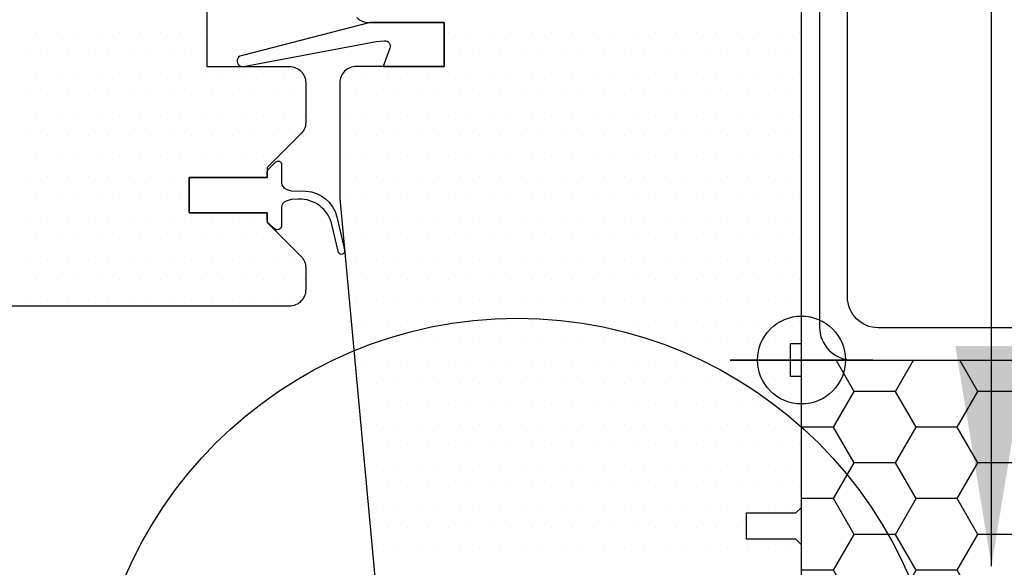
# Model space of a CAD drawing. Extents: x 0 to 4400, y 1535 to 4705.
# Drawn here: x 3579 to 3668, y 3233 to 3283 of the extents above; entities that cross this region are included whole.
import ezdxf

# ---------------------------------------------------------------- set-up
doc = ezdxf.new("R2010")
doc.units = 0
doc.header["$LTSCALE"] = 50
doc.header["$MEASUREMENT"] = 0
doc.layers.get('0').update_dxf_attribs({"linetype": 'CONTINUOUS'})
for name, color, linetype in [('VELUX_BFX', 9, 'CONTINUOUS'), ('VELUX_FLASHING', 4, 'CONTINUOUS'), ('VELUX_HATCH', 1, 'CONTINUOUS'), ('VELUX_INSULATIONFRAME_BDX', 5, 'CONTINUOUS'), ('VELUX_ROOFWINDOW', 2, 'CONTINUOUS'), ('VELUX_TEXT', 7, 'CONTINUOUS')]:
    doc.layers.add(name, color=color, linetype=linetype)
doc.styles.add('Verdana', font='verdana.ttf')
doc.dimstyles.new('VERDANA', dxfattribs={"dimtxt": 20, "dimasz": 20, "dimexe": 2, "dimexo": 0, "dimgap": 2, "dimtad": 1, "dimdec": 0, "dimzin": 0, "dimdsep": 46, "dimtxsty": 'Verdana', "dimcen": 0.09, "dimclrd": 256, "dimclre": 256, "dimclrt": 256, "dimadec": 0, "dimazin": 0, "dimtfac": 1, "dimtdec": 0, "dimtix": 1, "dimtmove": 0, "dimatfit": 3, "dimfxl": 1, "dimtolj": 1, "dimtzin": 0, "dimarcsym": 0})

# ---------------------------------------------------------------- blocks, each defined once
blk = doc.blocks.new('*X13')
at = {"color": 0}
for p, q in [((1550.285, 480.868), (1550.285, 480.868)), ((1552.16, 480.868), (1552.16, 480.868)), ((1554.035, 480.868), (1554.035, 480.868)), ((1555.91, 480.868), (1555.91, 480.868)), ((1557.785, 480.868), (1557.785, 480.868)), ((1559.66, 480.868), (1559.66, 480.868)), ((1561.535, 480.868), (1561.535, 480.868)), ((1563.41, 480.868), (1563.41, 480.868)), ((1565.285, 480.868), (1565.285, 480.868)), ((1587.785, 480.868), (1587.785, 480.868)), ((1589.66, 480.868), (1589.66, 480.868)), ((1591.535, 480.868), (1591.535, 480.868)), ((1593.41, 480.868), (1593.41, 480.868)), ((1595.285, 480.868), (1595.285, 480.868)), ((1597.16, 480.868), (1597.16, 480.868)), ((1599.035, 480.868), (1599.035, 480.868)), ((1600.91, 480.868), (1600.91, 480.868)), ((1602.785, 480.868), (1602.785, 480.868)), ((1604.66, 480.868), (1604.66, 480.868)), ((1606.535, 480.868), (1606.535, 480.868)), ((1608.41, 480.868), (1608.41, 480.868)), ((1610.285, 480.868), (1610.285, 480.868)), ((1612.16, 480.868), (1612.16, 480.868)), ((1614.035, 480.868), (1614.035, 480.868)), ((1615.91, 480.868), (1615.91, 480.868)), ((1617.785, 480.868), (1617.785, 480.868)), ((1619.66, 480.868), (1619.66, 480.868)), ((1549.348, 478.993), (1549.348, 478.993)), ((1551.223, 478.993), (1551.223, 478.993)), ((1553.098, 478.993), (1553.098, 478.993)), ((1554.973, 478.993), (1554.973, 478.993)), ((1556.848, 478.993), (1556.848, 478.993)), ((1558.723, 478.993), (1558.723, 478.993)), ((1560.598, 478.993), (1560.598, 478.993)), ((1562.473, 478.993), (1562.473, 478.993)), ((1564.348, 478.993), (1564.348, 478.993)), ((1588.723, 478.993), (1588.723, 478.993)), ((1590.598, 478.993), (1590.598, 478.993)), ((1592.473, 478.993), (1592.473, 478.993)), ((1594.348, 478.993), (1594.348, 478.993)), ((1596.223, 478.993), (1596.223, 478.993)), ((1598.098, 478.993), (1598.098, 478.993)), ((1599.973, 478.993), (1599.973, 478.993)), ((1601.848, 478.993), (1601.848, 478.993)), ((1603.723, 478.993), (1603.723, 478.993)), ((1605.598, 478.993), (1605.598, 478.993)), ((1607.473, 478.993), (1607.473, 478.993)), ((1609.348, 478.993), (1609.348, 478.993)), ((1611.223, 478.993), (1611.223, 478.993)), ((1613.098, 478.993), (1613.098, 478.993)), ((1614.973, 478.993), (1614.973, 478.993)), ((1616.848, 478.993), (1616.848, 478.993)), ((1618.723, 478.993), (1618.723, 478.993)), ((1550.285, 477.118), (1550.285, 477.118)), ((1552.16, 477.118), (1552.16, 477.118)), ((1554.035, 477.118), (1554.035, 477.118)), ((1555.91, 477.118), (1555.91, 477.118)), ((1557.785, 477.118), (1557.785, 477.118)), ((1559.66, 477.118), (1559.66, 477.118)), ((1561.535, 477.118), (1561.535, 477.118)), ((1563.41, 477.118), (1563.41, 477.118)), ((1565.285, 477.118), (1565.285, 477.118)), ((1567.16, 477.118), (1567.16, 477.118)), ((1569.035, 477.118), (1569.035, 477.118)), ((1570.91, 477.118), (1570.91, 477.118)), ((1572.785, 477.118), (1572.785, 477.118)), ((1578.41, 477.118), (1578.41, 477.118)), ((1580.285, 477.118), (1580.285, 477.118)), ((1582.16, 477.118), (1582.16, 477.118)), ((1584.035, 477.118), (1584.035, 477.118)), ((1585.91, 477.118), (1585.91, 477.118)), ((1587.785, 477.118), (1587.785, 477.118)), ((1589.66, 477.118), (1589.66, 477.118)), ((1591.535, 477.118), (1591.535, 477.118)), ((1593.41, 477.118), (1593.41, 477.118)), ((1595.285, 477.118), (1595.285, 477.118)), ((1597.16, 477.118), (1597.16, 477.118)), ((1599.035, 477.118), (1599.035, 477.118)), ((1600.91, 477.118), (1600.91, 477.118)), ((1602.785, 477.118), (1602.785, 477.118)), ((1604.66, 477.118), (1604.66, 477.118)), ((1606.535, 477.118), (1606.535, 477.118)), ((1608.41, 477.118), (1608.41, 477.118)), ((1610.285, 477.118), (1610.285, 477.118)), ((1612.16, 477.118), (1612.16, 477.118)), ((1614.035, 477.118), (1614.035, 477.118)), ((1615.91, 477.118), (1615.91, 477.118)), ((1617.785, 477.118), (1617.785, 477.118)), ((1619.66, 477.118), (1619.66, 477.118)), ((1549.348, 475.243), (1549.348, 475.243)), ((1551.223, 475.243), (1551.223, 475.243)), ((1553.098, 475.243), (1553.098, 475.243)), ((1554.973, 475.243), (1554.973, 475.243)), ((1556.848, 475.243), (1556.848, 475.243)), ((1558.723, 475.243), (1558.723, 475.243)), ((1560.598, 475.243), (1560.598, 475.243)), ((1562.473, 475.243), (1562.473, 475.243)), ((1564.348, 475.243), (1564.348, 475.243)), ((1566.223, 475.243), (1566.223, 475.243)), ((1568.098, 475.243), (1568.098, 475.243)), ((1569.973, 475.243), (1569.973, 475.243)), ((1571.848, 475.243), (1571.848, 475.243)), ((1573.723, 475.243), (1573.723, 475.243)), ((1579.348, 475.243), (1579.348, 475.243)), ((1581.223, 475.243), (1581.223, 475.243)), ((1583.098, 475.243), (1583.098, 475.243)), ((1584.973, 475.243), (1584.973, 475.243)), ((1586.848, 475.243), (1586.848, 475.243)), ((1588.723, 475.243), (1588.723, 475.243)), ((1590.598, 475.243), (1590.598, 475.243)), ((1592.473, 475.243), (1592.473, 475.243)), ((1594.348, 475.243), (1594.348, 475.243)), ((1596.223, 475.243), (1596.223, 475.243)), ((1598.098, 475.243), (1598.098, 475.243)), ((1599.973, 475.243), (1599.973, 475.243)), ((1601.848, 475.243), (1601.848, 475.243)), ((1603.723, 475.243), (1603.723, 475.243)), ((1605.598, 475.243), (1605.598, 475.243)), ((1607.473, 475.243), (1607.473, 475.243)), ((1609.348, 475.243), (1609.348, 475.243)), ((1611.223, 475.243), (1611.223, 475.243)), ((1613.098, 475.243), (1613.098, 475.243)), ((1614.973, 475.243), (1614.973, 475.243)), ((1616.848, 475.243), (1616.848, 475.243)), ((1618.723, 475.243), (1618.723, 475.243)), ((1550.285, 473.368), (1550.285, 473.368)), ((1552.16, 473.368), (1552.16, 473.368)), ((1554.035, 473.368), (1554.035, 473.368)), ((1555.91, 473.368), (1555.91, 473.368)), ((1557.785, 473.368), (1557.785, 473.368)), ((1559.66, 473.368), (1559.66, 473.368)), ((1561.535, 473.368), (1561.535, 473.368)), ((1563.41, 473.368), (1563.41, 473.368)), ((1565.285, 473.368), (1565.285, 473.368)), ((1567.16, 473.368), (1567.16, 473.368)), ((1569.035, 473.368), (1569.035, 473.368)), ((1570.91, 473.368), (1570.91, 473.368)), ((1572.785, 473.368), (1572.785, 473.368)), ((1574.66, 473.368), (1574.66, 473.368)), ((1578.41, 473.368), (1578.41, 473.368)), ((1580.285, 473.368), (1580.285, 473.368)), ((1582.16, 473.368), (1582.16, 473.368)), ((1584.035, 473.368), (1584.035, 473.368)), ((1585.91, 473.368), (1585.91, 473.368)), ((1587.785, 473.368), (1587.785, 473.368)), ((1589.66, 473.368), (1589.66, 473.368)), ((1591.535, 473.368), (1591.535, 473.368)), ((1593.41, 473.368), (1593.41, 473.368)), ((1595.285, 473.368), (1595.285, 473.368)), ((1597.16, 473.368), (1597.16, 473.368)), ((1599.035, 473.368), (1599.035, 473.368)), ((1600.91, 473.368), (1600.91, 473.368)), ((1602.785, 473.368), (1602.785, 473.368)), ((1604.66, 473.368), (1604.66, 473.368)), ((1606.535, 473.368), (1606.535, 473.368)), ((1608.41, 473.368), (1608.41, 473.368)), ((1610.285, 473.368), (1610.285, 473.368)), ((1612.16, 473.368), (1612.16, 473.368)), ((1614.035, 473.368), (1614.035, 473.368)), ((1615.91, 473.368), (1615.91, 473.368)), ((1617.785, 473.368), (1617.785, 473.368)), ((1619.66, 473.368), (1619.66, 473.368)), ((1549.348, 471.493), (1549.348, 471.493)), ((1551.223, 471.493), (1551.223, 471.493)), ((1553.098, 471.493), (1553.098, 471.493)), ((1554.973, 471.493), (1554.973, 471.493)), ((1556.848, 471.493), (1556.848, 471.493)), ((1558.723, 471.493), (1558.723, 471.493)), ((1560.598, 471.493), (1560.598, 471.493)), ((1562.473, 471.493), (1562.473, 471.493)), ((1564.348, 471.493), (1564.348, 471.493)), ((1566.223, 471.493), (1566.223, 471.493)), ((1568.098, 471.493), (1568.098, 471.493)), ((1569.973, 471.493), (1569.973, 471.493)), ((1571.848, 471.493), (1571.848, 471.493)), ((1573.723, 471.493), (1573.723, 471.493)), ((1579.348, 471.493), (1579.348, 471.493)), ((1581.223, 471.493), (1581.223, 471.493)), ((1583.098, 471.493), (1583.098, 471.493)), ((1584.973, 471.493), (1584.973, 471.493)), ((1586.848, 471.493), (1586.848, 471.493)), ((1588.723, 471.493), (1588.723, 471.493)), ((1590.598, 471.493), (1590.598, 471.493)), ((1592.473, 471.493), (1592.473, 471.493)), ((1594.348, 471.493), (1594.348, 471.493)), ((1596.223, 471.493), (1596.223, 471.493)), ((1598.098, 471.493), (1598.098, 471.493)), ((1599.973, 471.493), (1599.973, 471.493)), ((1601.848, 471.493), (1601.848, 471.493)), ((1603.723, 471.493), (1603.723, 471.493)), ((1605.598, 471.493), (1605.598, 471.493)), ((1607.473, 471.493), (1607.473, 471.493)), ((1609.348, 471.493), (1609.348, 471.493)), ((1611.223, 471.493), (1611.223, 471.493)), ((1613.098, 471.493), (1613.098, 471.493)), ((1614.973, 471.493), (1614.973, 471.493)), ((1616.848, 471.493), (1616.848, 471.493)), ((1618.723, 471.493), (1618.723, 471.493)), ((1550.285, 469.618), (1550.285, 469.618)), ((1552.16, 469.618), (1552.16, 469.618)), ((1554.035, 469.618), (1554.035, 469.618)), ((1555.91, 469.618), (1555.91, 469.618)), ((1557.785, 469.618), (1557.785, 469.618)), ((1559.66, 469.618), (1559.66, 469.618)), ((1561.535, 469.618), (1561.535, 469.618)), ((1563.41, 469.618), (1563.41, 469.618)), ((1565.285, 469.618), (1565.285, 469.618)), ((1567.16, 469.618), (1567.16, 469.618)), ((1569.035, 469.618), (1569.035, 469.618)), ((1570.91, 469.618), (1570.91, 469.618)), ((1578.41, 469.618), (1578.41, 469.618)), ((1580.285, 469.618), (1580.285, 469.618)), ((1582.16, 469.618), (1582.16, 469.618)), ((1584.035, 469.618), (1584.035, 469.618)), ((1585.91, 469.618), (1585.91, 469.618)), ((1587.785, 469.618), (1587.785, 469.618)), ((1589.66, 469.618), (1589.66, 469.618)), ((1591.535, 469.618), (1591.535, 469.618)), ((1593.41, 469.618), (1593.41, 469.618)), ((1595.285, 469.618), (1595.285, 469.618)), ((1597.16, 469.618), (1597.16, 469.618)), ((1599.035, 469.618), (1599.035, 469.618)), ((1600.91, 469.618), (1600.91, 469.618)), ((1602.785, 469.618), (1602.785, 469.618)), ((1604.66, 469.618), (1604.66, 469.618)), ((1606.535, 469.618), (1606.535, 469.618)), ((1608.41, 469.618), (1608.41, 469.618)), ((1610.285, 469.618), (1610.285, 469.618)), ((1612.16, 469.618), (1612.16, 469.618)), ((1614.035, 469.618), (1614.035, 469.618)), ((1615.91, 469.618), (1615.91, 469.618)), ((1617.785, 469.618), (1617.785, 469.618)), ((1619.66, 469.618), (1619.66, 469.618)), ((1549.348, 467.743), (1549.348, 467.743)), ((1551.223, 467.743), (1551.223, 467.743)), ((1553.098, 467.743), (1553.098, 467.743)), ((1554.973, 467.743), (1554.973, 467.743)), ((1556.848, 467.743), (1556.848, 467.743)), ((1558.723, 467.743), (1558.723, 467.743)), ((1560.598, 467.743), (1560.598, 467.743)), ((1562.473, 467.743), (1562.473, 467.743)), ((1564.348, 467.743), (1564.348, 467.743)), ((1566.223, 467.743), (1566.223, 467.743)), ((1568.098, 467.743), (1568.098, 467.743)), ((1569.973, 467.743), (1569.973, 467.743)), ((1579.348, 467.743), (1579.348, 467.743)), ((1581.223, 467.743), (1581.223, 467.743)), ((1583.098, 467.743), (1583.098, 467.743)), ((1584.973, 467.743), (1584.973, 467.743)), ((1586.848, 467.743), (1586.848, 467.743)), ((1588.723, 467.743), (1588.723, 467.743)), ((1590.598, 467.743), (1590.598, 467.743)), ((1592.473, 467.743), (1592.473, 467.743)), ((1594.348, 467.743), (1594.348, 467.743)), ((1596.223, 467.743), (1596.223, 467.743)), ((1598.098, 467.743), (1598.098, 467.743)), ((1599.973, 467.743), (1599.973, 467.743)), ((1601.848, 467.743), (1601.848, 467.743)), ((1603.723, 467.743), (1603.723, 467.743)), ((1605.598, 467.743), (1605.598, 467.743)), ((1607.473, 467.743), (1607.473, 467.743)), ((1609.348, 467.743), (1609.348, 467.743)), ((1611.223, 467.743), (1611.223, 467.743)), ((1613.098, 467.743), (1613.098, 467.743)), ((1614.973, 467.743), (1614.973, 467.743)), ((1616.848, 467.743), (1616.848, 467.743)), ((1618.723, 467.743), (1618.723, 467.743)), ((1550.285, 465.868), (1550.285, 465.868)), ((1552.16, 465.868), (1552.16, 465.868)), ((1554.035, 465.868), (1554.035, 465.868)), ((1555.91, 465.868), (1555.91, 465.868)), ((1557.785, 465.868), (1557.785, 465.868)), ((1559.66, 465.868), (1559.66, 465.868)), ((1561.535, 465.868), (1561.535, 465.868)), ((1563.41, 465.868), (1563.41, 465.868)), ((1578.41, 465.868), (1578.41, 465.868)), ((1580.285, 465.868), (1580.285, 465.868)), ((1582.16, 465.868), (1582.16, 465.868)), ((1584.035, 465.868), (1584.035, 465.868)), ((1585.91, 465.868), (1585.91, 465.868)), ((1587.785, 465.868), (1587.785, 465.868)), ((1589.66, 465.868), (1589.66, 465.868)), ((1591.535, 465.868), (1591.535, 465.868)), ((1593.41, 465.868), (1593.41, 465.868)), ((1595.285, 465.868), (1595.285, 465.868)), ((1597.16, 465.868), (1597.16, 465.868)), ((1599.035, 465.868), (1599.035, 465.868)), ((1600.91, 465.868), (1600.91, 465.868)), ((1602.785, 465.868), (1602.785, 465.868)), ((1604.66, 465.868), (1604.66, 465.868)), ((1606.535, 465.868), (1606.535, 465.868)), ((1608.41, 465.868), (1608.41, 465.868)), ((1610.285, 465.868), (1610.285, 465.868)), ((1612.16, 465.868), (1612.16, 465.868)), ((1614.035, 465.868), (1614.035, 465.868)), ((1615.91, 465.868), (1615.91, 465.868)), ((1617.785, 465.868), (1617.785, 465.868)), ((1619.66, 465.868), (1619.66, 465.868)), ((1549.348, 463.993), (1549.348, 463.993)), ((1551.223, 463.993), (1551.223, 463.993)), ((1553.098, 463.993), (1553.098, 463.993)), ((1554.973, 463.993), (1554.973, 463.993)), ((1556.848, 463.993), (1556.848, 463.993)), ((1558.723, 463.993), (1558.723, 463.993)), ((1560.598, 463.993), (1560.598, 463.993)), ((1562.473, 463.993), (1562.473, 463.993)), ((1564.348, 463.993), (1564.348, 463.993)), ((1566.223, 463.993), (1566.223, 463.993)), ((1568.098, 463.993), (1568.098, 463.993)), ((1569.973, 463.993), (1569.973, 463.993)), ((1579.348, 463.993), (1579.348, 463.993)), ((1581.223, 463.993), (1581.223, 463.993)), ((1583.098, 463.993), (1583.098, 463.993)), ((1584.973, 463.993), (1584.973, 463.993)), ((1586.848, 463.993), (1586.848, 463.993)), ((1588.723, 463.993), (1588.723, 463.993)), ((1590.598, 463.993), (1590.598, 463.993)), ((1592.473, 463.993), (1592.473, 463.993)), ((1594.348, 463.993), (1594.348, 463.993)), ((1596.223, 463.993), (1596.223, 463.993)), ((1598.098, 463.993), (1598.098, 463.993)), ((1599.973, 463.993), (1599.973, 463.993)), ((1601.848, 463.993), (1601.848, 463.993)), ((1603.723, 463.993), (1603.723, 463.993)), ((1605.598, 463.993), (1605.598, 463.993)), ((1607.473, 463.993), (1607.473, 463.993)), ((1609.348, 463.993), (1609.348, 463.993)), ((1611.223, 463.993), (1611.223, 463.993)), ((1613.098, 463.993), (1613.098, 463.993)), ((1614.973, 463.993), (1614.973, 463.993)), ((1616.848, 463.993), (1616.848, 463.993)), ((1618.723, 463.993), (1618.723, 463.993)), ((1550.285, 462.118), (1550.285, 462.118)), ((1552.16, 462.118), (1552.16, 462.118)), ((1554.035, 462.118), (1554.035, 462.118)), ((1555.91, 462.118), (1555.91, 462.118)), ((1557.785, 462.118), (1557.785, 462.118)), ((1559.66, 462.118), (1559.66, 462.118)), ((1561.535, 462.118), (1561.535, 462.118)), ((1563.41, 462.118), (1563.41, 462.118)), ((1565.285, 462.118), (1565.285, 462.118)), ((1567.16, 462.118), (1567.16, 462.118)), ((1569.035, 462.118), (1569.035, 462.118)), ((1570.91, 462.118), (1570.91, 462.118)), ((1578.41, 462.118), (1578.41, 462.118)), ((1580.285, 462.118), (1580.285, 462.118)), ((1582.16, 462.118), (1582.16, 462.118)), ((1584.035, 462.118), (1584.035, 462.118)), ((1585.91, 462.118), (1585.91, 462.118)), ((1587.785, 462.118), (1587.785, 462.118)), ((1589.66, 462.118), (1589.66, 462.118)), ((1591.535, 462.118), (1591.535, 462.118)), ((1593.41, 462.118), (1593.41, 462.118)), ((1595.285, 462.118), (1595.285, 462.118)), ((1597.16, 462.118), (1597.16, 462.118)), ((1599.035, 462.118), (1599.035, 462.118)), ((1600.91, 462.118), (1600.91, 462.118)), ((1602.785, 462.118), (1602.785, 462.118)), ((1604.66, 462.118), (1604.66, 462.118)), ((1606.535, 462.118), (1606.535, 462.118)), ((1608.41, 462.118), (1608.41, 462.118)), ((1610.285, 462.118), (1610.285, 462.118)), ((1612.16, 462.118), (1612.16, 462.118)), ((1614.035, 462.118), (1614.035, 462.118)), ((1615.91, 462.118), (1615.91, 462.118)), ((1617.785, 462.118), (1617.785, 462.118)), ((1619.66, 462.118), (1619.66, 462.118)), ((1549.348, 460.243), (1549.348, 460.243)), ((1551.223, 460.243), (1551.223, 460.243)), ((1553.098, 460.243), (1553.098, 460.243)), ((1554.973, 460.243), (1554.973, 460.243)), ((1556.848, 460.243), (1556.848, 460.243)), ((1558.723, 460.243), (1558.723, 460.243)), ((1560.598, 460.243), (1560.598, 460.243)), ((1562.473, 460.243), (1562.473, 460.243)), ((1564.348, 460.243), (1564.348, 460.243)), ((1566.223, 460.243), (1566.223, 460.243)), ((1568.098, 460.243), (1568.098, 460.243)), ((1569.973, 460.243), (1569.973, 460.243)), ((1571.848, 460.243), (1571.848, 460.243)), ((1573.723, 460.243), (1573.723, 460.243)), ((1579.348, 460.243), (1579.348, 460.243)), ((1581.223, 460.243), (1581.223, 460.243)), ((1583.098, 460.243), (1583.098, 460.243)), ((1584.973, 460.243), (1584.973, 460.243)), ((1586.848, 460.243), (1586.848, 460.243)), ((1588.723, 460.243), (1588.723, 460.243)), ((1590.598, 460.243), (1590.598, 460.243)), ((1592.473, 460.243), (1592.473, 460.243)), ((1594.348, 460.243), (1594.348, 460.243)), ((1596.223, 460.243), (1596.223, 460.243)), ((1598.098, 460.243), (1598.098, 460.243)), ((1599.973, 460.243), (1599.973, 460.243)), ((1601.848, 460.243), (1601.848, 460.243)), ((1603.723, 460.243), (1603.723, 460.243)), ((1605.598, 460.243), (1605.598, 460.243)), ((1607.473, 460.243), (1607.473, 460.243)), ((1609.348, 460.243), (1609.348, 460.243)), ((1611.223, 460.243), (1611.223, 460.243)), ((1613.098, 460.243), (1613.098, 460.243)), ((1614.973, 460.243), (1614.973, 460.243)), ((1616.848, 460.243), (1616.848, 460.243)), ((1618.723, 460.243), (1618.723, 460.243)), ((1550.285, 458.368), (1550.285, 458.368)), ((1552.16, 458.368), (1552.16, 458.368)), ((1554.035, 458.368), (1554.035, 458.368)), ((1555.91, 458.368), (1555.91, 458.368)), ((1557.785, 458.368), (1557.785, 458.368)), ((1559.66, 458.368), (1559.66, 458.368)), ((1561.535, 458.368), (1561.535, 458.368)), ((1563.41, 458.368), (1563.41, 458.368)), ((1565.285, 458.368), (1565.285, 458.368)), ((1567.16, 458.368), (1567.16, 458.368)), ((1569.035, 458.368), (1569.035, 458.368)), ((1570.91, 458.368), (1570.91, 458.368)), ((1572.785, 458.368), (1572.785, 458.368)), ((1574.66, 458.368), (1574.66, 458.368)), ((1580.285, 458.368), (1580.285, 458.368)), ((1582.16, 458.368), (1582.16, 458.368)), ((1584.035, 458.368), (1584.035, 458.368)), ((1585.91, 458.368), (1585.91, 458.368)), ((1587.785, 458.368), (1587.785, 458.368)), ((1589.66, 458.368), (1589.66, 458.368)), ((1591.535, 458.368), (1591.535, 458.368)), ((1593.41, 458.368), (1593.41, 458.368)), ((1595.285, 458.368), (1595.285, 458.368)), ((1597.16, 458.368), (1597.16, 458.368)), ((1599.035, 458.368), (1599.035, 458.368)), ((1600.91, 458.368), (1600.91, 458.368)), ((1602.785, 458.368), (1602.785, 458.368)), ((1604.66, 458.368), (1604.66, 458.368)), ((1606.535, 458.368), (1606.535, 458.368)), ((1608.41, 458.368), (1608.41, 458.368)), ((1610.285, 458.368), (1610.285, 458.368)), ((1612.16, 458.368), (1612.16, 458.368)), ((1614.035, 458.368), (1614.035, 458.368)), ((1615.91, 458.368), (1615.91, 458.368)), ((1617.785, 458.368), (1617.785, 458.368)), ((1619.66, 458.368), (1619.66, 458.368)), ((1549.348, 456.493), (1549.348, 456.493)), ((1551.223, 456.493), (1551.223, 456.493)), ((1553.098, 456.493), (1553.098, 456.493)), ((1554.973, 456.493), (1554.973, 456.493)), ((1556.848, 456.493), (1556.848, 456.493)), ((1558.723, 456.493), (1558.723, 456.493)), ((1560.598, 456.493), (1560.598, 456.493)), ((1562.473, 456.493), (1562.473, 456.493)), ((1564.348, 456.493), (1564.348, 456.493)), ((1566.223, 456.493), (1566.223, 456.493)), ((1568.098, 456.493), (1568.098, 456.493)), ((1569.973, 456.493), (1569.973, 456.493)), ((1571.848, 456.493), (1571.848, 456.493)), ((1573.723, 456.493), (1573.723, 456.493)), ((1579.348, 456.493), (1579.348, 456.493)), ((1581.223, 456.493), (1581.223, 456.493)), ((1583.098, 456.493), (1583.098, 456.493)), ((1584.973, 456.493), (1584.973, 456.493)), ((1586.848, 456.493), (1586.848, 456.493)), ((1588.723, 456.493), (1588.723, 456.493)), ((1590.598, 456.493), (1590.598, 456.493)), ((1592.473, 456.493), (1592.473, 456.493)), ((1594.348, 456.493), (1594.348, 456.493)), ((1596.223, 456.493), (1596.223, 456.493)), ((1598.098, 456.493), (1598.098, 456.493)), ((1599.973, 456.493), (1599.973, 456.493)), ((1601.848, 456.493), (1601.848, 456.493)), ((1603.723, 456.493), (1603.723, 456.493)), ((1605.598, 456.493), (1605.598, 456.493)), ((1607.473, 456.493), (1607.473, 456.493)), ((1609.348, 456.493), (1609.348, 456.493)), ((1611.223, 456.493), (1611.223, 456.493)), ((1613.098, 456.493), (1613.098, 456.493)), ((1614.973, 456.493), (1614.973, 456.493)), ((1616.848, 456.493), (1616.848, 456.493)), ((1618.723, 456.493), (1618.723, 456.493)), ((1580.285, 454.618), (1580.285, 454.618)), ((1582.16, 454.618), (1582.16, 454.618)), ((1584.035, 454.618), (1584.035, 454.618)), ((1585.91, 454.618), (1585.91, 454.618)), ((1587.785, 454.618), (1587.785, 454.618)), ((1589.66, 454.618), (1589.66, 454.618)), ((1591.535, 454.618), (1591.535, 454.618)), ((1593.41, 454.618), (1593.41, 454.618)), ((1595.285, 454.618), (1595.285, 454.618)), ((1597.16, 454.618), (1597.16, 454.618)), ((1599.035, 454.618), (1599.035, 454.618)), ((1600.91, 454.618), (1600.91, 454.618)), ((1602.785, 454.618), (1602.785, 454.618)), ((1604.66, 454.618), (1604.66, 454.618)), ((1606.535, 454.618), (1606.535, 454.618)), ((1608.41, 454.618), (1608.41, 454.618)), ((1610.285, 454.618), (1610.285, 454.618)), ((1612.16, 454.618), (1612.16, 454.618)), ((1614.035, 454.618), (1614.035, 454.618)), ((1615.91, 454.618), (1615.91, 454.618)), ((1617.785, 454.618), (1617.785, 454.618)), ((1619.66, 454.618), (1619.66, 454.618)), ((1579.348, 452.743), (1579.348, 452.743)), ((1581.223, 452.743), (1581.223, 452.743)), ((1583.098, 452.743), (1583.098, 452.743)), ((1584.973, 452.743), (1584.973, 452.743)), ((1586.848, 452.743), (1586.848, 452.743)), ((1588.723, 452.743), (1588.723, 452.743)), ((1590.598, 452.743), (1590.598, 452.743)), ((1592.473, 452.743), (1592.473, 452.743)), ((1594.348, 452.743), (1594.348, 452.743)), ((1596.223, 452.743), (1596.223, 452.743)), ((1598.098, 452.743), (1598.098, 452.743)), ((1599.973, 452.743), (1599.973, 452.743)), ((1601.848, 452.743), (1601.848, 452.743)), ((1603.723, 452.743), (1603.723, 452.743)), ((1605.598, 452.743), (1605.598, 452.743)), ((1607.473, 452.743), (1607.473, 452.743)), ((1609.348, 452.743), (1609.348, 452.743)), ((1611.223, 452.743), (1611.223, 452.743)), ((1613.098, 452.743), (1613.098, 452.743)), ((1614.973, 452.743), (1614.973, 452.743)), ((1616.848, 452.743), (1616.848, 452.743)), ((1618.723, 452.743), (1618.723, 452.743)), ((1580.285, 450.868), (1580.285, 450.868)), ((1582.16, 450.868), (1582.16, 450.868)), ((1584.035, 450.868), (1584.035, 450.868)), ((1585.91, 450.868), (1585.91, 450.868)), ((1587.785, 450.868), (1587.785, 450.868)), ((1589.66, 450.868), (1589.66, 450.868)), ((1591.535, 450.868), (1591.535, 450.868)), ((1593.41, 450.868), (1593.41, 450.868)), ((1595.285, 450.868), (1595.285, 450.868)), ((1597.16, 450.868), (1597.16, 450.868)), ((1599.035, 450.868), (1599.035, 450.868)), ((1600.91, 450.868), (1600.91, 450.868)), ((1602.785, 450.868), (1602.785, 450.868)), ((1604.66, 450.868), (1604.66, 450.868)), ((1606.535, 450.868), (1606.535, 450.868)), ((1608.41, 450.868), (1608.41, 450.868)), ((1610.285, 450.868), (1610.285, 450.868)), ((1612.16, 450.868), (1612.16, 450.868)), ((1614.035, 450.868), (1614.035, 450.868)), ((1615.91, 450.868), (1615.91, 450.868)), ((1617.785, 450.868), (1617.785, 450.868)), ((1581.223, 448.993), (1581.223, 448.993)), ((1583.098, 448.993), (1583.098, 448.993)), ((1584.973, 448.993), (1584.973, 448.993)), ((1586.848, 448.993), (1586.848, 448.993)), ((1588.723, 448.993), (1588.723, 448.993)), ((1590.598, 448.993), (1590.598, 448.993)), ((1592.473, 448.993), (1592.473, 448.993)), ((1594.348, 448.993), (1594.348, 448.993)), ((1596.223, 448.993), (1596.223, 448.993)), ((1598.098, 448.993), (1598.098, 448.993)), ((1599.973, 448.993), (1599.973, 448.993)), ((1601.848, 448.993), (1601.848, 448.993)), ((1603.723, 448.993), (1603.723, 448.993)), ((1605.598, 448.993), (1605.598, 448.993)), ((1607.473, 448.993), (1607.473, 448.993)), ((1609.348, 448.993), (1609.348, 448.993)), ((1611.223, 448.993), (1611.223, 448.993)), ((1613.098, 448.993), (1613.098, 448.993)), ((1614.973, 448.993), (1614.973, 448.993)), ((1616.848, 448.993), (1616.848, 448.993)), ((1618.723, 448.993), (1618.723, 448.993)), ((1580.285, 447.118), (1580.285, 447.118)), ((1582.16, 447.118), (1582.16, 447.118)), ((1584.035, 447.118), (1584.035, 447.118)), ((1585.91, 447.118), (1585.91, 447.118)), ((1587.785, 447.118), (1587.785, 447.118)), ((1589.66, 447.118), (1589.66, 447.118)), ((1591.535, 447.118), (1591.535, 447.118)), ((1593.41, 447.118), (1593.41, 447.118)), ((1595.285, 447.118), (1595.285, 447.118)), ((1597.16, 447.118), (1597.16, 447.118)), ((1599.035, 447.118), (1599.035, 447.118)), ((1600.91, 447.118), (1600.91, 447.118)), ((1602.785, 447.118), (1602.785, 447.118)), ((1604.66, 447.118), (1604.66, 447.118)), ((1606.535, 447.118), (1606.535, 447.118)), ((1608.41, 447.118), (1608.41, 447.118)), ((1610.285, 447.118), (1610.285, 447.118)), ((1612.16, 447.118), (1612.16, 447.118)), ((1614.035, 447.118), (1614.035, 447.118)), ((1615.91, 447.118), (1615.91, 447.118)), ((1617.785, 447.118), (1617.785, 447.118)), ((1619.66, 447.118), (1619.66, 447.118)), ((1581.223, 445.243), (1581.223, 445.243)), ((1583.098, 445.243), (1583.098, 445.243)), ((1584.973, 445.243), (1584.973, 445.243)), ((1586.848, 445.243), (1586.848, 445.243)), ((1588.723, 445.243), (1588.723, 445.243)), ((1590.598, 445.243), (1590.598, 445.243)), ((1592.473, 445.243), (1592.473, 445.243)), ((1594.348, 445.243), (1594.348, 445.243)), ((1596.223, 445.243), (1596.223, 445.243)), ((1598.098, 445.243), (1598.098, 445.243)), ((1599.973, 445.243), (1599.973, 445.243)), ((1601.848, 445.243), (1601.848, 445.243)), ((1603.723, 445.243), (1603.723, 445.243)), ((1605.598, 445.243), (1605.598, 445.243)), ((1607.473, 445.243), (1607.473, 445.243)), ((1609.348, 445.243), (1609.348, 445.243)), ((1611.223, 445.243), (1611.223, 445.243)), ((1613.098, 445.243), (1613.098, 445.243)), ((1614.973, 445.243), (1614.973, 445.243)), ((1616.848, 445.243), (1616.848, 445.243)), ((1618.723, 445.243), (1618.723, 445.243)), ((1580.285, 443.368), (1580.285, 443.368)), ((1582.16, 443.368), (1582.16, 443.368)), ((1584.035, 443.368), (1584.035, 443.368)), ((1585.91, 443.368), (1585.91, 443.368)), ((1587.785, 443.368), (1587.785, 443.368)), ((1589.66, 443.368), (1589.66, 443.368)), ((1591.535, 443.368), (1591.535, 443.368)), ((1593.41, 443.368), (1593.41, 443.368)), ((1595.285, 443.368), (1595.285, 443.368)), ((1597.16, 443.368), (1597.16, 443.368)), ((1599.035, 443.368), (1599.035, 443.368)), ((1600.91, 443.368), (1600.91, 443.368)), ((1602.785, 443.368), (1602.785, 443.368)), ((1604.66, 443.368), (1604.66, 443.368)), ((1606.535, 443.368), (1606.535, 443.368)), ((1608.41, 443.368), (1608.41, 443.368)), ((1610.285, 443.368), (1610.285, 443.368)), ((1612.16, 443.368), (1612.16, 443.368)), ((1614.035, 443.368), (1614.035, 443.368)), ((1615.91, 443.368), (1615.91, 443.368)), ((1617.785, 443.368), (1617.785, 443.368)), ((1619.66, 443.368), (1619.66, 443.368)), ((1581.223, 441.493), (1581.223, 441.493)), ((1583.098, 441.493), (1583.098, 441.493)), ((1584.973, 441.493), (1584.973, 441.493)), ((1586.848, 441.493), (1586.848, 441.493)), ((1588.723, 441.493), (1588.723, 441.493)), ((1590.598, 441.493), (1590.598, 441.493)), ((1592.473, 441.493), (1592.473, 441.493)), ((1594.348, 441.493), (1594.348, 441.493)), ((1596.223, 441.493), (1596.223, 441.493)), ((1598.098, 441.493), (1598.098, 441.493)), ((1599.973, 441.493), (1599.973, 441.493)), ((1601.848, 441.493), (1601.848, 441.493)), ((1603.723, 441.493), (1603.723, 441.493)), ((1605.598, 441.493), (1605.598, 441.493)), ((1607.473, 441.493), (1607.473, 441.493)), ((1609.348, 441.493), (1609.348, 441.493)), ((1611.223, 441.493), (1611.223, 441.493)), ((1613.098, 441.493), (1613.098, 441.493)), ((1614.973, 441.493), (1614.973, 441.493)), ((1616.848, 441.493), (1616.848, 441.493)), ((1618.723, 441.493), (1618.723, 441.493)), ((1580.285, 439.618), (1580.285, 439.618)), ((1582.16, 439.618), (1582.16, 439.618)), ((1584.035, 439.618), (1584.035, 439.618)), ((1585.91, 439.618), (1585.91, 439.618)), ((1587.785, 439.618), (1587.785, 439.618)), ((1589.66, 439.618), (1589.66, 439.618)), ((1591.535, 439.618), (1591.535, 439.618)), ((1593.41, 439.618), (1593.41, 439.618)), ((1595.285, 439.618), (1595.285, 439.618)), ((1597.16, 439.618), (1597.16, 439.618)), ((1599.035, 439.618), (1599.035, 439.618)), ((1600.91, 439.618), (1600.91, 439.618)), ((1602.785, 439.618), (1602.785, 439.618)), ((1604.66, 439.618), (1604.66, 439.618)), ((1606.535, 439.618), (1606.535, 439.618)), ((1608.41, 439.618), (1608.41, 439.618)), ((1610.285, 439.618), (1610.285, 439.618)), ((1612.16, 439.618), (1612.16, 439.618)), ((1614.035, 439.618), (1614.035, 439.618)), ((1615.91, 439.618), (1615.91, 439.618)), ((1617.785, 439.618), (1617.785, 439.618)), ((1619.66, 439.618), (1619.66, 439.618)), ((1581.223, 437.743), (1581.223, 437.743)), ((1583.098, 437.743), (1583.098, 437.743)), ((1584.973, 437.743), (1584.973, 437.743)), ((1586.848, 437.743), (1586.848, 437.743)), ((1588.723, 437.743), (1588.723, 437.743)), ((1590.598, 437.743), (1590.598, 437.743)), ((1592.473, 437.743), (1592.473, 437.743)), ((1594.348, 437.743), (1594.348, 437.743)), ((1596.223, 437.743), (1596.223, 437.743)), ((1598.098, 437.743), (1598.098, 437.743)), ((1599.973, 437.743), (1599.973, 437.743)), ((1601.848, 437.743), (1601.848, 437.743)), ((1603.723, 437.743), (1603.723, 437.743)), ((1605.598, 437.743), (1605.598, 437.743)), ((1607.473, 437.743), (1607.473, 437.743)), ((1609.348, 437.743), (1609.348, 437.743)), ((1611.223, 437.743), (1611.223, 437.743)), ((1613.098, 437.743), (1613.098, 437.743)), ((1614.973, 437.743), (1614.973, 437.743)), ((1616.848, 437.743), (1616.848, 437.743)), ((1618.723, 437.743), (1618.723, 437.743)), ((1582.16, 435.868), (1582.16, 435.868)), ((1584.035, 435.868), (1584.035, 435.868)), ((1585.91, 435.868), (1585.91, 435.868)), ((1587.785, 435.868), (1587.785, 435.868)), ((1589.66, 435.868), (1589.66, 435.868)), ((1591.535, 435.868), (1591.535, 435.868)), ((1593.41, 435.868), (1593.41, 435.868)), ((1595.285, 435.868), (1595.285, 435.868)), ((1597.16, 435.868), (1597.16, 435.868)), ((1599.035, 435.868), (1599.035, 435.868)), ((1600.91, 435.868), (1600.91, 435.868)), ((1602.785, 435.868), (1602.785, 435.868)), ((1604.66, 435.868), (1604.66, 435.868)), ((1606.535, 435.868), (1606.535, 435.868)), ((1608.41, 435.868), (1608.41, 435.868)), ((1610.285, 435.868), (1610.285, 435.868)), ((1612.16, 435.868), (1612.16, 435.868)), ((1614.035, 435.868), (1614.035, 435.868)), ((1581.223, 433.993), (1581.223, 433.993)), ((1583.098, 433.993), (1583.098, 433.993)), ((1584.973, 433.993), (1584.973, 433.993)), ((1586.848, 433.993), (1586.848, 433.993)), ((1588.723, 433.993), (1588.723, 433.993)), ((1590.598, 433.993), (1590.598, 433.993)), ((1592.473, 433.993), (1592.473, 433.993)), ((1594.348, 433.993), (1594.348, 433.993)), ((1596.223, 433.993), (1596.223, 433.993)), ((1598.098, 433.993), (1598.098, 433.993)), ((1599.973, 433.993), (1599.973, 433.993)), ((1601.848, 433.993), (1601.848, 433.993)), ((1603.723, 433.993), (1603.723, 433.993)), ((1605.598, 433.993), (1605.598, 433.993)), ((1607.473, 433.993), (1607.473, 433.993)), ((1609.348, 433.993), (1609.348, 433.993)), ((1611.223, 433.993), (1611.223, 433.993)), ((1613.098, 433.993), (1613.098, 433.993)), ((1614.973, 433.993), (1614.973, 433.993)), ((1616.848, 433.993), (1616.848, 433.993)), ((1618.723, 433.993), (1618.723, 433.993))]:
    blk.add_line(p, q, dxfattribs=at)

msp = doc.modelspace()

# ---------------------------------------------------------------- hatches: boundary and pattern name
at = {"layer": 'VELUX_HATCH'}
h = msp.add_hatch(dxfattribs=at)
h.set_pattern_fill('ANSI37', color=256, scale=50, angle=45.5, style=0)
h.set_pattern_definition([(90.5, (2130.511, 3012.816), (-6.249762, -0.05454), []), (180.5, (2130.511, 3012.816), (0.05454, -6.249762), [])])
h.paths.add_polyline_path([(3232.378, 4336.552), (3209.108, 4336.349), (3153.073, 4288.262), (3169.354, 4269.29), (3178.84, 4277.43), (3179.916, 4291.531), (3193.197, 4302.928, 0.680766), (3205.392, 4313.393)])
h.paths.add_polyline_path([(3209.108, 4336.349), (3232.378, 4336.552), (3272.312, 4370.821), (3249.042, 4370.618)])
h.paths.add_polyline_path([(3249.042, 4370.618), (3272.312, 4370.821), (3298.225, 4393.059), (3274.956, 4392.856)])
h.paths.add_polyline_path([(2134.719, 4382.56), (2333.187, 4384.292), (2333.028, 4402.577), (2134.559, 4400.845)], flags=9)
h.paths.add_polyline_path([(3061.409, 3021.337), (3230.545, 3022.813), (3230.386, 3041.098), (3061.249, 3039.622)], flags=9)
h.paths.add_polyline_path([(3693.379, 3027.769), (3928.036, 3029.817), (3927.897, 3045.816), (3693.239, 3043.768)], flags=9)
h = msp.add_hatch(dxfattribs=at)
h.set_pattern_fill('HONEY', color=5, scale=30, style=0)
h.set_pattern_definition([(180, (4929.6514, 2670.7437), (-5.625, 3.247595), [3.75, -7.5]), (60, (4929.6514, 2670.7437), (5.625, 3.247595), [3.75, -7.5]), (120, (4929.6514, 2670.7437), (-1e-08, 6.4951905), [-7.5, 3.75])])
edge = h.paths.add_edge_path()
edge.add_line((3649.858, 3202.386), (3649.858, 3251.686))
edge.add_line((3649.858, 3251.686), (3669.858, 3251.686))
edge.add_line((3669.858, 3251.686), (3669.858, 3164.686))
edge.add_arc((3668.858, 3164.686), 1, -90, 0, ccw=False)
edge.add_line((3668.858, 3163.686), (3640.858, 3163.686))
edge.add_arc((3640.858, 3164.686), 1, 180, 270, ccw=False)
edge.add_line((3639.858, 3164.686), (3639.858, 3202.386))
edge.add_line((3639.858, 3202.386), (3649.858, 3202.386))

# ---------------------------------------------------------------- linework, layer by layer
at = {"layer": 'VELUX_BFX'}
msp.add_lwpolyline([(3651.5, 3299.673), (3651.5, 3254.682, 0.408932), (3654.446, 3251.683), (3826.319, 3251.683), (3811.394, 3226.686), (3805.861, 3226.686), (3790.559, 3201.427), (3726.682, 3202.316, -0.442276), (3721.682, 3207.852), (3721.682, 3224.622, 0.365436), (3719.188, 3227.579, -0.135941), (3669.858, 3251.686), (3805.861, 3226.686)], format="xyb", dxfattribs=at)
at = {"layer": 'VELUX_FLASHING'}
msp.add_lwpolyline([(3766.159, 3262.772), (3770.001, 3256.119, -0.57735), (3769.135, 3254.619), (3725.935, 3254.619, -0.414214), (3723.135, 3257.419), (3723.135, 3258.665, 1), (3719.435, 3258.665), (3719.435, 3257.425, -0.414214), (3716.635, 3254.625), (3707.135, 3254.625, -0.414214), (3704.335, 3257.425), (3704.335, 3273.925, 1), (3700.135, 3273.925), (3700.135, 3257.425, -0.414214), (3697.335, 3254.625), (3656.835, 3254.625, -0.414214), (3654.035, 3257.425), (3654.035, 3322.325)], format="xyb", dxfattribs=at)
at = {"layer": 'VELUX_INSULATIONFRAME_BDX'}
msp.add_lwpolyline([(3649.858, 3202.386), (3649.858, 3251.686), (3669.858, 3251.686), (3669.858, 3164.686, -0.414214), (3668.858, 3163.686), (3640.858, 3163.686, -0.414214), (3639.858, 3164.686), (3639.858, 3202.386)], format="xyb", close=True, dxfattribs=at)
at = {"layer": 'VELUX_ROOFWINDOW', "color": 1}
for p, q in [((3649.858, 3245.186), (3649.858, 3258.186)), ((3649.858, 3245.186), (3649.858, 3258.186)), ((3643.358, 3251.686), (3656.358, 3251.686)), ((3656.358, 3251.686), (3643.358, 3251.686))]:
    msp.add_line(p, q, dxfattribs=at)
at = {"layer": 'VELUX_ROOFWINDOW'}
for points in [[(3577.758, 3330.586), (3583.758, 3330.586), (3583.758, 3328.086), (3586.758, 3328.086), (3586.758, 3331.586), (3594.258, 3331.586, -0.414214), (3595.758, 3330.086), (3595.758, 3278.386), (3603.258, 3278.386, -0.414214), (3604.758, 3276.886), (3604.758, 3273.307, -0.198912), (3604.319, 3272.247), (3601.258, 3269.186), (3601.258, 3268.286), (3594.158, 3268.286), (3594.158, 3265.086), (3601.258, 3265.086), (3601.258, 3264.186), (3604.319, 3261.126, -0.198912), (3604.758, 3260.065), (3604.758, 3258.086, -0.414214), (3603.258, 3256.586), (3576.258, 3256.586, -0.414214)], [(3649.858, 3204.386), (3649.858, 3234.886), (3649.358, 3235.386), (3644.858, 3235.386), (3644.858, 3237.786), (3649.358, 3237.786), (3649.858, 3238.286), (3649.858, 3250.186), (3648.858, 3250.186), (3648.858, 3253.186), (3649.858, 3253.186), (3649.858, 3330.386, 0.414214)], [(3609.419, 3282.826, 0.198912), (3610.48, 3282.386), (3617.358, 3282.386), (3617.358, 3278.386), (3609.358, 3278.386, 0.414214), (3607.858, 3276.886), (3607.858, 3266.386), (3613.434, 3206.048, 0.387475)]]:
    msp.add_lwpolyline(points, format="xyb", dxfattribs=at)
at = {"layer": 'VELUX_ROOFWINDOW', "color": 1}
msp.add_lwpolyline([(3610.613, 3282.386), (3599.017, 3279.381, 1.073254), (3599.088, 3278.386), (3611.156, 3280.64), (3611.906, 3280.714, -0.557806), (3612.423, 3280.038), (3611.79, 3278.386), (3617.358, 3278.386), (3617.358, 3282.386)], format="xyb", close=True, dxfattribs=at)
msp.add_lwpolyline([(3608.27, 3261.726, -1.259325), (3607.701, 3261.593), (3607.142, 3263.996, 0.360416), (3604.096, 3266.313), (3603.442, 3266.286), (3602.973, 3266.134, 0.32499), (3602.558, 3265.563), (3602.558, 3263.928, -0.668179), (3601.875, 3263.645), (3601.346, 3264.174, -0.198912), (3601.258, 3264.386), (3601.258, 3265.086), (3594.158, 3265.086), (3594.158, 3268.286), (3601.258, 3268.286), (3601.258, 3268.786, -0.198912), (3601.346, 3268.998), (3602.046, 3269.698, -0.668179), (3602.558, 3269.486), (3602.558, 3267.809, 0.32499), (3602.973, 3267.238), (3603.442, 3267.086), (3604.778, 3267.031, -0.337165), (3607.575, 3264.713), (3608.301, 3261.593)], format="xyb", dxfattribs=at)
msp.add_circle((3649.858, 3251.686), 4, dxfattribs=at)
msp.add_circle((3649.858, 3251.686), 4, dxfattribs=at)
at = {"layer": 'VELUX_TEXT'}
msp.add_circle((3623.993, 3216.686), 38.794, dxfattribs=at)

# ---------------------------------------------------------------- block references
at = {"layer": 'VELUX_HATCH', "linetype": 'Continuous'}
msp.add_blockref('*X13', (2030, 2800.6), dxfattribs=at)

# ---------------------------------------------------------------- leaders
at = {"layer": 'VELUX_TEXT'}
msp.add_leader([(3667.142, 3232.951), (3667.142, 3523.483), (3727.434, 3523.483)], dimstyle='VERDANA', override={"dimgap": 2, "dimtad": 0}, dxfattribs=at)
at = {"layer": 'VELUX_TEXT', "annotation_type": 0, "has_hookline": 1, "hookline_direction": 1}
for points, override, text_width in [([(3686.149, 3254.625), (3686.149, 3432.208), (3727.434, 3432.208)], {"dimgap": 2, "dimtad": 0}, 247.898), ([(3707.909, 3240.601), (3707.909, 3354.968), (3727.434, 3354.968)], {"dimasz": 5, "dimtad": 0, "dimldrblk": 'Dot'}, 441.236)]:
    msp.add_leader(points, dimstyle='VERDANA', override=override, dxfattribs=dict(at, text_width=text_width))

doc.saveas('drawing.dxf')
